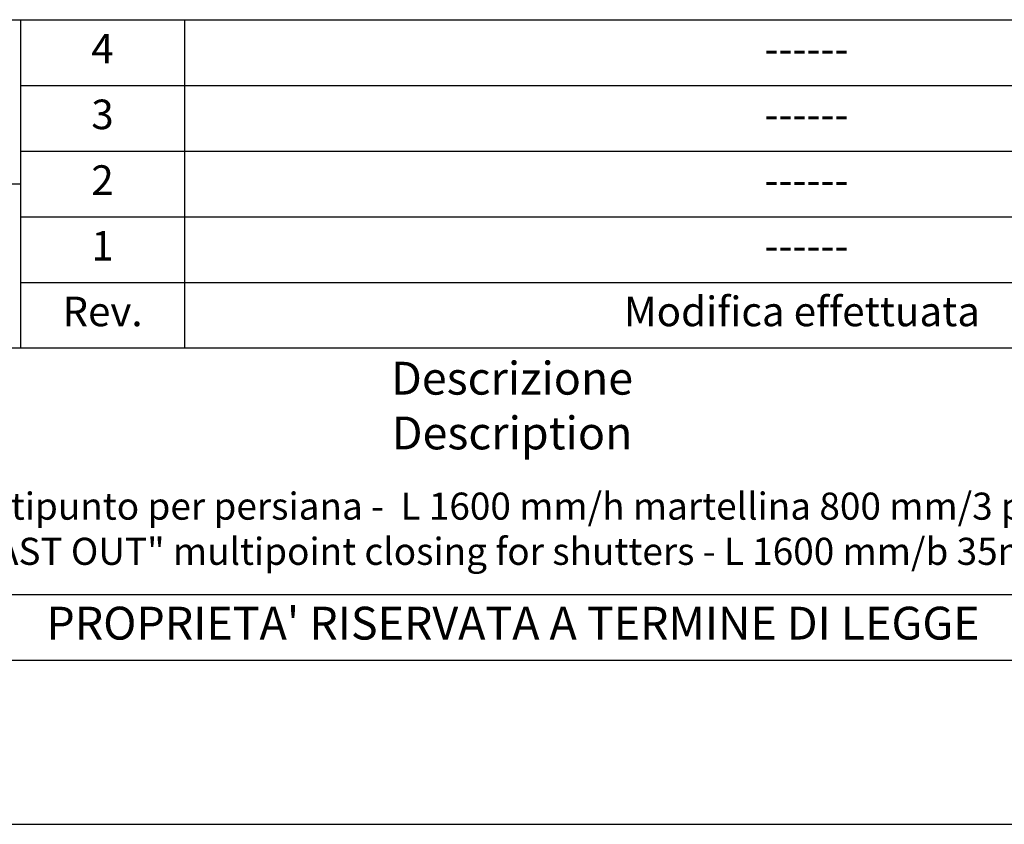
# Model space of a CAD drawing. Units: millimetres. Extents: x 753 to 1942, y 641 to 1482.
# Drawn here: x 1807 to 1867, y 641 to 690 of the extents above; entities that cross this region are included whole.
import ezdxf
from ezdxf.enums import TextEntityAlignment as Align

# ---------------------------------------------------------------- set-up
doc = ezdxf.new("R2010")
doc.units = ezdxf.units.MM
doc.styles.add('DAVIDE', font='arial.ttf', dxfattribs={"height": 2.5})
doc.styles.add('pep', font='arial.ttf')

msp = doc.modelspace()

# ---------------------------------------------------------------- linework, layer by layer
for p, q in [((1741.583, 689.854), (1931.783, 689.854)), ((1806.583, 689.854), (1806.583, 669.854)), ((1816.583, 689.854), (1816.583, 669.854)), ((1806.583, 685.854), (1931.783, 685.854)), ((1806.583, 681.854), (1931.783, 681.854)), ((1791.583, 679.854), (1806.583, 679.854)), ((1806.583, 677.854), (1931.783, 677.854)), ((1806.583, 673.854), (1931.783, 673.854)), ((1931.783, 669.854), (1741.583, 669.854)), ((1741.583, 654.854), (1931.783, 654.854)), ((1741.583, 650.854), (1931.783, 650.854))]:
    msp.add_line(p, q)
at = {"color": 7, "true_color": 0xffffff}
msp.add_line((752.783, 640.854), (1941.783, 640.854), dxfattribs=at)

# ---------------------------------------------------------------- texts
at = {"style": 'pep'}
msp.add_text("PROPRIETA' RISERVATA A TERMINE DI LEGGE", height=2, dxfattribs=at).set_placement((1836.583, 652.104), align=Align.CENTER)
at = {"char_height": 1.8, "attachment_point": 5, "style": 'DAVIDE'}
for s, insert, width in [('4', (1811.583, 687.854), 10), (' ------', (1854.183, 687.854), 75.2), ('3', (1811.583, 683.854), 10), (' ------', (1854.183, 683.854), 75.2), ('2', (1811.583, 679.854), 10), (' ------', (1854.183, 679.854), 75.2), ('1', (1811.583, 675.854), 10), (' ------', (1854.183, 675.854), 75.2), ('Rev.', (1811.583, 671.854), 10), ('Modifica effettuata', (1854.183, 671.854), 75.2), ('{\\H1.1111x;Descrizione\\P\\fArial|b0|i1|c0|p34;Description}', (1836.526, 666.354), 130.5148), ('\\pt1.8;{\\fCalibri|b0|i0|c0|p34;\\H0.91667x;"FAST OUT" chiusura multipunto per persiana -  L 1600 mm/h martellina 800 mm/3 punti di chiusura/e 35 mm\\P\\fCalibri|b0|i1|c0|p34;"FAST OUT" multipoint closing for shutters - L 1600 mm/b 35mm}', (1836.526, 658.854), 127.78164)]:
    msp.add_mtext(s, dxfattribs=dict(at, insert=insert, width=width))

doc.saveas('drawing.dxf')
